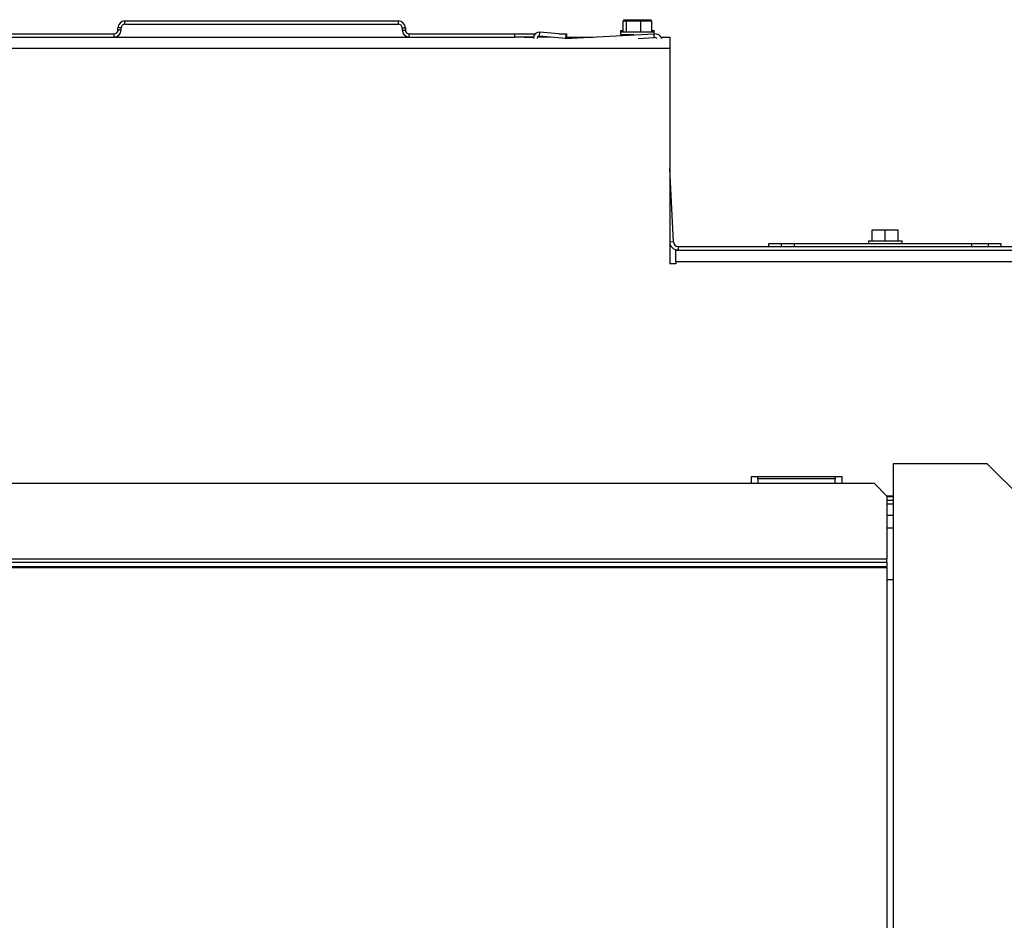
# Model space of a CAD drawing. Units: inches. Extents: x -31.4 to 58, y -20.4 to 35.4.
# Drawn here: x 43 to 52.6, y -2 to 6.7 of the extents above; entities that cross this region are included whole.
import ezdxf

# ---------------------------------------------------------------- set-up
doc = ezdxf.new("R2010")
doc.units = ezdxf.units.IN
doc.header["$MEASUREMENT"] = 0

# ---------------------------------------------------------------- blocks, each defined once
blk = doc.blocks.new('block 3241')
at = {"color": 7, "lineweight": 25, "true_color": 0xffffff}
blk.add_lwpolyline([(49.1694, 6.5339), (49.1694, 6.5536)], dxfattribs=at)
blk = doc.blocks.new('block 3242')
at = {"color": 7, "lineweight": 25, "true_color": 0xffffff}
blk.add_lwpolyline([(48.8444, 6.5536), (48.8444, 6.5236)], dxfattribs=at)
blk = doc.blocks.new('block 3243')
at = {"color": 7, "lineweight": 25, "true_color": 0xffffff}
blk.add_lwpolyline([(48.9269, 6.5236), (48.9269, 6.5213)], dxfattribs=at)
blk = doc.blocks.new('block 3252')
at = {"color": 7, "lineweight": 25, "true_color": 0xffffff}
blk.add_lwpolyline([(51.567, 4.5015), (51.567, 4.5315)], dxfattribs=at)
blk = doc.blocks.new('block 3253')
at = {"color": 7, "lineweight": 25, "true_color": 0xffffff}
blk.add_lwpolyline([(51.242, 4.5315), (51.242, 4.5015)], dxfattribs=at)
blk = doc.blocks.new('block 3256')
at = {"color": 7, "lineweight": 25, "true_color": 0xffffff}
blk.add_lwpolyline([(49.1694, 6.5536), (49.1694, 6.5656)], dxfattribs=at)
blk = doc.blocks.new('block 3257')
at = {"color": 7, "lineweight": 25, "true_color": 0xffffff}
blk.add_lwpolyline([(48.8444, 6.5656), (48.8444, 6.5536)], dxfattribs=at)
blk = doc.blocks.new('block 3736')
at = {"color": 7, "lineweight": 25, "true_color": 0xffffff}
blk.add_lwpolyline([(43.9452, 6.503), (43.9452, 6.533)], dxfattribs=at)
blk = doc.blocks.new('block 3737')
at = {"color": 7, "lineweight": 25, "true_color": 0xffffff}
blk.add_lwpolyline([(39.3888, 6.503), (43.9452, 6.503)], dxfattribs=at)
blk = doc.blocks.new('block 3738')
at = {"color": 7, "lineweight": 25, "true_color": 0xffffff}
blk.add_lwpolyline([(39.3888, 6.533), (43.9452, 6.533)], dxfattribs=at)
blk = doc.blocks.new('block 3739')
at = {"color": 7, "lineweight": 25, "true_color": 0xffffff}
blk.add_lwpolyline([(47.8207, 6.503), (47.8207, 6.533)], dxfattribs=at)
blk = doc.blocks.new('block 3740')
at = {"color": 7, "lineweight": 25, "true_color": 0xffffff}
blk.add_lwpolyline([(47.8207, 6.533), (48.0171, 6.533)], dxfattribs=at)
blk = doc.blocks.new('block 3741')
at = {"color": 7, "lineweight": 25, "true_color": 0xffffff}
blk.add_lwpolyline([(48.2499, 6.533), (48.3207, 6.533)], dxfattribs=at)
blk = doc.blocks.new('block 3742')
at = {"color": 7, "lineweight": 25, "true_color": 0xffffff}
blk.add_lwpolyline([(48.3207, 6.533), (48.3207, 6.503)], dxfattribs=at)
blk = doc.blocks.new('block 3743')
at = {"color": 7, "lineweight": 25, "true_color": 0xffffff}
blk.add_lwpolyline([(48.3207, 6.503), (48.3152, 6.503)], dxfattribs=at)
blk = doc.blocks.new('block 3744')
at = {"color": 7, "lineweight": 25, "true_color": 0xffffff}
blk.add_lwpolyline([(48.1682, 6.503), (48.0405, 6.503)], dxfattribs=at)
blk = doc.blocks.new('block 3745')
at = {"color": 7, "lineweight": 25, "true_color": 0xffffff}
blk.add_lwpolyline([(48.002, 6.503), (47.8207, 6.503)], dxfattribs=at)
blk = doc.blocks.new('block 3746')
at = {"color": 7, "lineweight": 25, "true_color": 0xffffff}
blk.add_lwpolyline([(46.7992, 6.503), (46.7992, 6.533)], dxfattribs=at)
blk = doc.blocks.new('block 3747')
at = {"color": 7, "lineweight": 25, "true_color": 0xffffff}
blk.add_lwpolyline([(46.7992, 6.503), (47.8207, 6.503)], dxfattribs=at)
blk = doc.blocks.new('block 3748')
at = {"color": 7, "lineweight": 25, "true_color": 0xffffff}
blk.add_lwpolyline([(46.7992, 6.533), (47.8207, 6.533)], dxfattribs=at)
blk = doc.blocks.new('block 3761')
at = {"color": 7, "lineweight": 25, "true_color": 0xffffff}
blk.add_open_spline([(46.7322, 6.591), (46.7322, 6.6114), (46.7156, 6.628), (46.6952, 6.628)], degree=3, dxfattribs=at)
blk = doc.blocks.new('block 3762')
at = {"color": 7, "lineweight": 25, "true_color": 0xffffff}
blk.add_lwpolyline([(46.6952, 6.628), (46.6952, 6.658)], dxfattribs=at)
blk = doc.blocks.new('block 3763')
at = {"color": 7, "lineweight": 25, "true_color": 0xffffff}
blk.add_open_spline([(46.7622, 6.591), (46.7622, 6.628), (46.7322, 6.658), (46.6952, 6.658)], degree=3, dxfattribs=at)
blk = doc.blocks.new('block 3764')
at = {"color": 7, "lineweight": 25, "true_color": 0xffffff}
blk.add_lwpolyline([(46.7322, 6.591), (46.7622, 6.591)], dxfattribs=at)
blk = doc.blocks.new('block 3765')
at = {"color": 7, "lineweight": 25, "true_color": 0xffffff}
blk.add_lwpolyline([(46.7322, 6.57), (46.7622, 6.57)], dxfattribs=at)
blk = doc.blocks.new('block 3766')
at = {"color": 7, "lineweight": 25, "true_color": 0xffffff}
blk.add_open_spline([(46.7622, 6.57), (46.7622, 6.5496), (46.7787, 6.533), (46.7992, 6.533)], degree=3, dxfattribs=at)
blk = doc.blocks.new('block 3767')
at = {"color": 7, "lineweight": 25, "true_color": 0xffffff}
blk.add_open_spline([(46.7322, 6.57), (46.7322, 6.533), (46.7621, 6.503), (46.7992, 6.503)], degree=3, dxfattribs=at)
blk = doc.blocks.new('block 3768')
at = {"color": 7, "lineweight": 25, "true_color": 0xffffff}
blk.add_lwpolyline([(46.7322, 6.591), (46.7322, 6.57)], dxfattribs=at)
blk = doc.blocks.new('block 3769')
at = {"color": 7, "lineweight": 25, "true_color": 0xffffff}
blk.add_lwpolyline([(46.7622, 6.591), (46.7622, 6.57)], dxfattribs=at)
blk = doc.blocks.new('block 3770')
at = {"color": 7, "lineweight": 25, "true_color": 0xffffff}
blk.add_lwpolyline([(44.0492, 6.628), (44.0492, 6.658)], dxfattribs=at)
blk = doc.blocks.new('block 3771')
at = {"color": 7, "lineweight": 25, "true_color": 0xffffff}
blk.add_lwpolyline([(44.0492, 6.658), (46.6952, 6.658)], dxfattribs=at)
blk = doc.blocks.new('block 3772')
at = {"color": 7, "lineweight": 25, "true_color": 0xffffff}
blk.add_lwpolyline([(44.0492, 6.628), (46.6952, 6.628)], dxfattribs=at)
blk = doc.blocks.new('block 3785')
at = {"color": 7, "lineweight": 25, "true_color": 0xffffff}
blk.add_open_spline([(43.9452, 6.503), (43.9822, 6.503), (44.0122, 6.533), (44.0122, 6.57)], degree=3, dxfattribs=at)
blk = doc.blocks.new('block 3786')
at = {"color": 7, "lineweight": 25, "true_color": 0xffffff}
blk.add_open_spline([(43.9452, 6.533), (43.9656, 6.533), (43.9822, 6.5496), (43.9822, 6.57)], degree=3, dxfattribs=at)
blk = doc.blocks.new('block 3787')
at = {"color": 7, "lineweight": 25, "true_color": 0xffffff}
blk.add_lwpolyline([(44.0122, 6.57), (43.9822, 6.57)], dxfattribs=at)
blk = doc.blocks.new('block 3788')
at = {"color": 7, "lineweight": 25, "true_color": 0xffffff}
blk.add_lwpolyline([(43.9822, 6.57), (43.9822, 6.591)], dxfattribs=at)
blk = doc.blocks.new('block 3789')
at = {"color": 7, "lineweight": 25, "true_color": 0xffffff}
blk.add_lwpolyline([(44.0122, 6.591), (43.9822, 6.591)], dxfattribs=at)
blk = doc.blocks.new('block 3790')
at = {"color": 7, "lineweight": 25, "true_color": 0xffffff}
blk.add_lwpolyline([(44.0122, 6.57), (44.0122, 6.591)], dxfattribs=at)
blk = doc.blocks.new('block 3791')
at = {"color": 7, "lineweight": 25, "true_color": 0xffffff}
blk.add_open_spline([(44.0492, 6.628), (44.0287, 6.628), (44.0122, 6.6114), (44.0122, 6.591)], degree=3, dxfattribs=at)
blk = doc.blocks.new('block 3792')
at = {"color": 7, "lineweight": 25, "true_color": 0xffffff}
blk.add_open_spline([(44.0492, 6.658), (44.0121, 6.658), (43.9822, 6.628), (43.9822, 6.591)], degree=3, dxfattribs=at)
blk = doc.blocks.new('block 3795')
at = {"color": 7, "lineweight": 25, "true_color": 0xffffff}
blk.add_lwpolyline([(50.5245, 4.5015), (50.5245, 4.4775)], dxfattribs=at)
blk = doc.blocks.new('block 3796')
at = {"color": 7, "lineweight": 25, "true_color": 0xffffff}
blk.add_lwpolyline([(52.2435, 4.4775), (52.2435, 4.5015)], dxfattribs=at)
blk = doc.blocks.new('block 3797')
at = {"color": 7, "lineweight": 25, "true_color": 0xffffff}
blk.add_lwpolyline([(52.2435, 4.5015), (50.5245, 4.5015)], dxfattribs=at)
blk = doc.blocks.new('block 3798')
at = {"color": 7, "lineweight": 25, "true_color": 0xffffff}
blk.add_lwpolyline([(52.5245, 4.4775), (52.5245, 4.5015)], dxfattribs=at)
blk = doc.blocks.new('block 3799')
at = {"color": 7, "lineweight": 25, "true_color": 0xffffff}
blk.add_lwpolyline([(52.3995, 4.5015), (52.3995, 4.4775)], dxfattribs=at)
blk = doc.blocks.new('block 3800')
at = {"color": 7, "lineweight": 25, "true_color": 0xffffff}
blk.add_lwpolyline([(52.5245, 4.5015), (52.3995, 4.5015)], dxfattribs=at)
blk = doc.blocks.new('block 3801')
at = {"color": 7, "lineweight": 25, "true_color": 0xffffff}
blk.add_lwpolyline([(52.3995, 4.5015), (52.2435, 4.5015)], dxfattribs=at)
blk = doc.blocks.new('block 3802')
at = {"color": 7, "lineweight": 25, "true_color": 0xffffff}
blk.add_lwpolyline([(50.3995, 4.4775), (50.3995, 4.5015)], dxfattribs=at)
blk = doc.blocks.new('block 3803')
at = {"color": 7, "lineweight": 25, "true_color": 0xffffff}
blk.add_lwpolyline([(50.5245, 4.5015), (50.3995, 4.5015)], dxfattribs=at)
blk = doc.blocks.new('block 3804')
at = {"color": 7, "lineweight": 25, "true_color": 0xffffff}
blk.add_lwpolyline([(50.2745, 4.5015), (50.2745, 4.4775)], dxfattribs=at)
blk = doc.blocks.new('block 3805')
at = {"color": 7, "lineweight": 25, "true_color": 0xffffff}
blk.add_lwpolyline([(50.3995, 4.5015), (50.2745, 4.5015)], dxfattribs=at)
blk = doc.blocks.new('block 3812')
at = {"color": 7, "lineweight": 25, "true_color": 0xffffff}
blk.add_lwpolyline([(49.4023, 4.4775), (49.4023, 4.4405)], dxfattribs=at)
blk = doc.blocks.new('block 3813')
at = {"color": 7, "lineweight": 25, "true_color": 0xffffff}
blk.add_lwpolyline([(49.4023, 4.4775), (56.1915, 4.4775)], dxfattribs=at)
blk = doc.blocks.new('block 3814')
at = {"color": 7, "lineweight": 25, "true_color": 0xffffff}
blk.add_lwpolyline([(49.4023, 4.4405), (56.1915, 4.4405)], dxfattribs=at)
blk = doc.blocks.new('block 3815')
at = {"color": 7, "lineweight": 25, "true_color": 0xffffff}
blk.add_lwpolyline([(49.1697, 6.4969), (49.1677, 6.5339)], dxfattribs=at)
blk = doc.blocks.new('block 3816')
at = {"color": 7, "lineweight": 25, "true_color": 0xffffff}
blk.add_lwpolyline([(49.0154, 6.4888), (49.1697, 6.4969)], dxfattribs=at)
blk = doc.blocks.new('block 3817')
at = {"color": 7, "lineweight": 25, "true_color": 0xffffff}
blk.add_lwpolyline([(48.3084, 6.4888), (49.1677, 6.5339)], dxfattribs=at)
blk = doc.blocks.new('block 3818')
at = {"color": 7, "lineweight": 25, "true_color": 0xffffff}
blk.add_open_spline([(49.2459, 6.4888), (49.231, 6.518), (49.2004, 6.5356), (49.1677, 6.5339)], degree=3, dxfattribs=at)
blk = doc.blocks.new('block 3819')
at = {"color": 7, "lineweight": 25, "true_color": 0xffffff}
blk.add_open_spline([(49.1982, 6.4888), (49.1898, 6.4946), (49.1798, 6.4975), (49.1697, 6.4969)], degree=3, dxfattribs=at)
blk = doc.blocks.new('block 3820')
at = {"color": 7, "lineweight": 25, "true_color": 0xffffff}
blk.add_lwpolyline([(49.3563, 4.5211), (49.3194, 4.5192)], dxfattribs=at)
blk = doc.blocks.new('block 3821')
at = {"color": 7, "lineweight": 25, "true_color": 0xffffff}
blk.add_lwpolyline([(49.3563, 4.5211), (49.3194, 5.2261)], dxfattribs=at)
blk = doc.blocks.new('block 3822')
at = {"color": 7, "lineweight": 25, "true_color": 0xffffff}
blk.add_open_spline([(49.3194, 4.5192), (49.3217, 4.4751), (49.3581, 4.4405), (49.4023, 4.4405)], degree=3, dxfattribs=at)
blk = doc.blocks.new('block 3823')
at = {"color": 7, "lineweight": 25, "true_color": 0xffffff}
blk.add_open_spline([(49.3563, 4.5211), (49.3576, 4.4967), (49.3778, 4.4775), (49.4023, 4.4775)], degree=3, dxfattribs=at)
blk = doc.blocks.new('block 3824')
at = {"color": 7, "lineweight": 25, "true_color": 0xffffff}
blk.add_lwpolyline([(48.3173, 6.5271), (48.0616, 6.5495)], dxfattribs=at)
blk = doc.blocks.new('block 3825')
at = {"color": 7, "lineweight": 25, "true_color": 0xffffff}
blk.add_lwpolyline([(48.3141, 6.4902), (48.3173, 6.5271)], dxfattribs=at)
blk = doc.blocks.new('block 3826')
at = {"color": 7, "lineweight": 25, "true_color": 0xffffff}
blk.add_lwpolyline([(48.3141, 6.4902), (48.0584, 6.5126)], dxfattribs=at)
blk = doc.blocks.new('block 3827')
at = {"color": 7, "lineweight": 25, "true_color": 0xffffff}
blk.add_lwpolyline([(48.0584, 6.5126), (48.0616, 6.5495)], dxfattribs=at)
blk = doc.blocks.new('block 3828')
at = {"color": 7, "lineweight": 25, "true_color": 0xffffff}
blk.add_open_spline([(48.0616, 6.5495), (48.0311, 6.5521), (48.0042, 6.5296), (48.0015, 6.499), (48.0012, 6.4956), (48.0012, 6.4922), (48.0015, 6.4888)], degree=3, knots=[0, 0, 0, 0, 1, 1, 1, 2, 2, 2, 2], dxfattribs=at)
blk = doc.blocks.new('block 3829')
at = {"color": 7, "lineweight": 25, "true_color": 0xffffff}
blk.add_open_spline([(48.0584, 6.5126), (48.0482, 6.5135), (48.0392, 6.506), (48.0383, 6.4958), (48.0381, 6.4935), (48.0384, 6.4911), (48.0391, 6.4888)], degree=3, knots=[0, 0, 0, 0, 1, 1, 1, 2, 2, 2, 2], dxfattribs=at)
blk = doc.blocks.new('block 3834')
at = {"color": 7, "lineweight": 25, "true_color": 0xffffff}
blk.add_lwpolyline([(49.3194, 6.391), (35.7672, 6.391)], dxfattribs=at)
blk = doc.blocks.new('block 3835')
at = {"color": 7, "lineweight": 25, "true_color": 0xffffff}
blk.add_lwpolyline([(49.3194, 6.391), (49.3194, 4.31)], dxfattribs=at)
blk = doc.blocks.new('block 3836')
at = {"color": 7, "lineweight": 25, "true_color": 0xffffff}
blk.add_lwpolyline([(49.3794, 4.31), (49.3194, 4.31)], dxfattribs=at)
blk = doc.blocks.new('block 3837')
at = {"color": 7, "lineweight": 25, "true_color": 0xffffff}
blk.add_lwpolyline([(49.3794, 4.3285), (49.3794, 4.31)], dxfattribs=at)
blk = doc.blocks.new('block 3838')
at = {"color": 7, "lineweight": 25, "true_color": 0xffffff}
blk.add_lwpolyline([(56.4098, 4.3285), (49.3794, 4.3285)], dxfattribs=at)
blk = doc.blocks.new('block 3839')
at = {"color": 7, "lineweight": 25, "true_color": 0xffffff}
blk.add_lwpolyline([(51.4165, 2.0648), (51.4815, 2.0648)], dxfattribs=at)
blk = doc.blocks.new('block 3840')
at = {"color": 7, "lineweight": 25, "true_color": 0xffffff}
blk.add_lwpolyline([(50.9845, 2.2523), (50.9845, 2.1848)], dxfattribs=at)
blk = doc.blocks.new('block 3841')
at = {"color": 7, "lineweight": 25, "true_color": 0xffffff}
blk.add_lwpolyline([(50.1095, 2.2523), (50.9845, 2.2523)], dxfattribs=at)
blk = doc.blocks.new('block 3842')
at = {"color": 7, "lineweight": 25, "true_color": 0xffffff}
blk.add_lwpolyline([(50.1095, 2.1848), (50.1095, 2.2523)], dxfattribs=at)
blk = doc.blocks.new('block 3847')
at = {"color": 7, "lineweight": 25, "true_color": 0xffffff}
blk.add_lwpolyline([(49.3794, 4.3285), (49.3794, 4.4405)], dxfattribs=at)
blk = doc.blocks.new('block 3849')
at = {"color": 7, "lineweight": 25, "true_color": 0xffffff}
blk.add_lwpolyline([(49.4023, 4.4405), (49.3794, 4.4405)], dxfattribs=at)
blk = doc.blocks.new('block 3856')
at = {"color": 7, "lineweight": 25, "true_color": 0xffffff}
blk.add_lwpolyline([(43.9452, 6.503), (46.7992, 6.503)], dxfattribs=at)
blk = doc.blocks.new('block 3857')
at = {"color": 7, "lineweight": 25, "true_color": 0xffffff}
blk.add_lwpolyline([(47.9127, 6.503), (48.002, 6.503)], dxfattribs=at)
blk = doc.blocks.new('block 3858')
at = {"color": 7, "lineweight": 25, "true_color": 0xffffff}
blk.add_lwpolyline([(48.3152, 6.503), (48.5785, 6.503)], dxfattribs=at)
blk = doc.blocks.new('block 3859')
at = {"color": 7, "lineweight": 25, "true_color": 0xffffff}
blk.add_lwpolyline([(49.2367, 6.503), (49.3194, 6.503)], dxfattribs=at)
blk = doc.blocks.new('block 3860')
at = {"color": 7, "lineweight": 25, "true_color": 0xffffff}
blk.add_lwpolyline([(49.3194, 6.503), (49.3194, 6.391)], dxfattribs=at)
blk = doc.blocks.new('block 3963')
at = {"color": 7, "lineweight": 25, "true_color": 0xffffff}
blk.add_lwpolyline([(51.4215, 1.7537), (51.4815, 1.7537)], dxfattribs=at)
blk = doc.blocks.new('block 3964')
at = {"color": 7, "lineweight": 25, "true_color": 0xffffff}
blk.add_lwpolyline([(51.4215, 1.2537), (51.4815, 1.2537)], dxfattribs=at)
blk = doc.blocks.new('block 3973')
at = {"color": 7, "lineweight": 25, "true_color": 0xffffff}
blk.add_lwpolyline([(48.9716, 6.5236), (48.8444, 6.5236)], dxfattribs=at)
blk = doc.blocks.new('block 3974')
at = {"color": 7, "lineweight": 25, "true_color": 0xffffff}
blk.add_lwpolyline([(48.8444, 6.5536), (49.1694, 6.5536)], dxfattribs=at)
blk = doc.blocks.new('block 3975')
at = {"color": 7, "lineweight": 25, "true_color": 0xffffff}
blk.add_lwpolyline([(48.9025, 6.5536), (48.9025, 6.6586)], dxfattribs=at)
blk = doc.blocks.new('block 3976')
at = {"color": 7, "lineweight": 25, "true_color": 0xffffff}
blk.add_lwpolyline([(48.9025, 6.6586), (49.0411, 6.6586)], dxfattribs=at)
blk = doc.blocks.new('block 3977')
at = {"color": 7, "lineweight": 25, "true_color": 0xffffff}
blk.add_lwpolyline([(49.0411, 6.5536), (49.0411, 6.6586)], dxfattribs=at)
blk = doc.blocks.new('block 3978')
at = {"color": 7, "lineweight": 25, "true_color": 0xffffff}
blk.add_lwpolyline([(49.1454, 6.5536), (49.1454, 6.6586)], dxfattribs=at)
blk = doc.blocks.new('block 3979')
at = {"color": 7, "lineweight": 25, "true_color": 0xffffff}
blk.add_lwpolyline([(49.0411, 6.6586), (49.1454, 6.6586)], dxfattribs=at)
blk = doc.blocks.new('block 3980')
at = {"color": 7, "lineweight": 25, "true_color": 0xffffff}
blk.add_lwpolyline([(48.8683, 6.5536), (48.8683, 6.6586)], dxfattribs=at)
blk = doc.blocks.new('block 3981')
at = {"color": 7, "lineweight": 25, "true_color": 0xffffff}
blk.add_lwpolyline([(48.8683, 6.6586), (48.9025, 6.6586)], dxfattribs=at)
blk = doc.blocks.new('block 4022')
at = {"color": 7, "lineweight": 25, "true_color": 0xffffff}
blk.add_lwpolyline([(51.242, 4.5315), (51.567, 4.5315)], dxfattribs=at)
blk = doc.blocks.new('block 4023')
at = {"color": 7, "lineweight": 25, "true_color": 0xffffff}
blk.add_lwpolyline([(51.4045, 4.5315), (51.4045, 4.6365)], dxfattribs=at)
blk = doc.blocks.new('block 4024')
at = {"color": 7, "lineweight": 25, "true_color": 0xffffff}
blk.add_lwpolyline([(51.4045, 4.6365), (51.5295, 4.6365)], dxfattribs=at)
blk = doc.blocks.new('block 4025')
at = {"color": 7, "lineweight": 25, "true_color": 0xffffff}
blk.add_lwpolyline([(51.5295, 4.5315), (51.5295, 4.6365)], dxfattribs=at)
blk = doc.blocks.new('block 4026')
at = {"color": 7, "lineweight": 25, "true_color": 0xffffff}
blk.add_lwpolyline([(51.2795, 4.5315), (51.2795, 4.6365)], dxfattribs=at)
blk = doc.blocks.new('block 4027')
at = {"color": 7, "lineweight": 25, "true_color": 0xffffff}
blk.add_lwpolyline([(51.2795, 4.6365), (51.4045, 4.6365)], dxfattribs=at)
blk = doc.blocks.new('block 4095')
at = {"color": 7, "lineweight": 25, "true_color": 0xffffff}
blk.add_lwpolyline([(49.1454, 6.5656), (49.1694, 6.5656)], dxfattribs=at)
blk = doc.blocks.new('block 4096')
at = {"color": 7, "lineweight": 25, "true_color": 0xffffff}
blk.add_lwpolyline([(48.8444, 6.5656), (48.8683, 6.5656)], dxfattribs=at)
blk = doc.blocks.new('block 4097')
at = {"color": 7, "lineweight": 25, "true_color": 0xffffff}
blk.add_lwpolyline([(49.0228, 6.6586), (49.0228, 6.6706)], dxfattribs=at)
blk = doc.blocks.new('block 4098')
at = {"color": 7, "lineweight": 25, "true_color": 0xffffff}
blk.add_lwpolyline([(49.0228, 6.6706), (49.139, 6.6706)], dxfattribs=at)
blk = doc.blocks.new('block 4099')
at = {"color": 7, "lineweight": 25, "true_color": 0xffffff}
blk.add_lwpolyline([(49.139, 6.6586), (49.139, 6.6706)], dxfattribs=at)
blk = doc.blocks.new('block 4100')
at = {"color": 7, "lineweight": 25, "true_color": 0xffffff}
blk.add_lwpolyline([(48.8906, 6.6586), (48.8906, 6.6706)], dxfattribs=at)
blk = doc.blocks.new('block 4101')
at = {"color": 7, "lineweight": 25, "true_color": 0xffffff}
blk.add_lwpolyline([(48.8906, 6.6706), (49.0228, 6.6706)], dxfattribs=at)
blk = doc.blocks.new('block 4102')
at = {"color": 7, "lineweight": 25, "true_color": 0xffffff}
blk.add_lwpolyline([(48.8747, 6.6586), (48.8747, 6.6706)], dxfattribs=at)
blk = doc.blocks.new('block 4103')
at = {"color": 7, "lineweight": 25, "true_color": 0xffffff}
blk.add_lwpolyline([(48.8747, 6.6706), (48.8906, 6.6706)], dxfattribs=at)
blk = doc.blocks.new('block 4129')
at = {"color": 7, "lineweight": 25, "true_color": 0xffffff}
blk.add_lwpolyline([(51.4215, 2.0588), (51.4815, 2.0588)], dxfattribs=at)
blk = doc.blocks.new('block 4134')
at = {"color": 7, "lineweight": 25, "true_color": 0xffffff}
blk.add_lwpolyline([(51.4815, 2.3747), (51.4815, -2.8614)], dxfattribs=at)
blk = doc.blocks.new('block 4135')
at = {"color": 7, "lineweight": 25, "true_color": 0xffffff}
blk.add_lwpolyline([(52.3917, 2.3747), (51.4815, 2.3747)], dxfattribs=at)
blk = doc.blocks.new('block 4136')
at = {"color": 7, "lineweight": 25, "true_color": 0xffffff}
blk.add_lwpolyline([(52.7315, 2.0348), (52.3917, 2.3747)], dxfattribs=at)
blk = doc.blocks.new('block 4143')
at = {"color": 7, "lineweight": 25, "true_color": 0xffffff}
blk.add_lwpolyline([(51.4215, 1.9848), (51.4815, 1.9848)], dxfattribs=at)
blk = doc.blocks.new('block 4144')
at = {"color": 7, "lineweight": 25, "true_color": 0xffffff}
blk.add_lwpolyline([(51.4215, 2.0218), (51.4815, 2.0218)], dxfattribs=at)
blk = doc.blocks.new('block 4156')
at = {"color": 7, "lineweight": 25, "true_color": 0xffffff}
blk.add_lwpolyline([(51.4215, 1.4224), (51.4215, 1.4543)], dxfattribs=at)
blk = doc.blocks.new('block 4157')
at = {"color": 7, "lineweight": 25, "true_color": 0xffffff}
blk.add_lwpolyline([(51.4215, 2.0598), (51.4215, 1.4543)], dxfattribs=at)
blk = doc.blocks.new('block 4158')
at = {"color": 7, "lineweight": 25, "true_color": 0xffffff}
blk.add_lwpolyline([(37.7473, 2.1848), (51.2965, 2.1848)], dxfattribs=at)
blk = doc.blocks.new('block 4159')
at = {"color": 7, "lineweight": 25, "true_color": 0xffffff}
blk.add_lwpolyline([(51.4215, 2.0598), (51.2965, 2.1848)], dxfattribs=at)
blk = doc.blocks.new('block 4160')
at = {"color": 7, "lineweight": 25, "true_color": 0xffffff}
blk.add_lwpolyline([(51.4215, 1.4224), (51.4215, 1.38)], dxfattribs=at)
blk = doc.blocks.new('block 4161')
at = {"color": 7, "lineweight": 25, "true_color": 0xffffff}
blk.add_lwpolyline([(51.4215, 1.3694), (51.4215, 1.38)], dxfattribs=at)
blk = doc.blocks.new('block 4164')
at = {"color": 7, "lineweight": 25, "true_color": 0xffffff}
blk.add_lwpolyline([(51.4215, 1.3694), (51.4215, -15.5652)], dxfattribs=at)
blk = doc.blocks.new('block 4175')
at = {"color": 7, "lineweight": 25, "true_color": 0xffffff}
blk.add_lwpolyline([(50.1715, 2.2275), (50.1715, 2.1848)], dxfattribs=at)
blk = doc.blocks.new('block 4176')
at = {"color": 7, "lineweight": 25, "true_color": 0xffffff}
blk.add_lwpolyline([(50.9215, 2.2275), (50.1715, 2.2275)], dxfattribs=at)
blk = doc.blocks.new('block 4177')
at = {"color": 7, "lineweight": 25, "true_color": 0xffffff}
blk.add_lwpolyline([(50.9215, 2.1848), (50.9215, 2.2275)], dxfattribs=at)
blk = doc.blocks.new('block 4178')
at = {"color": 7, "lineweight": 25, "true_color": 0xffffff}
blk.add_lwpolyline([(50.1715, 2.2275), (50.1715, 2.2523)], dxfattribs=at)
blk = doc.blocks.new('block 4179')
at = {"color": 7, "lineweight": 25, "true_color": 0xffffff}
blk.add_lwpolyline([(50.9215, 2.2523), (50.9215, 2.2275)], dxfattribs=at)
blk = doc.blocks.new('block 4224')
at = {"color": 8, "lineweight": 25, "true_color": 0x808080}
blk.add_lwpolyline([(37.9711, 1.4224), (51.4215, 1.4224)], dxfattribs=at)
blk = doc.blocks.new('block 4225')
at = {"color": 8, "lineweight": 25, "true_color": 0x808080}
blk.add_lwpolyline([(37.7473, 1.4543), (51.4215, 1.4543)], dxfattribs=at)
blk = doc.blocks.new('block 4226')
at = {"color": 8, "lineweight": 25, "true_color": 0x808080}
blk.add_lwpolyline([(38.011, 1.38), (51.4215, 1.38)], dxfattribs=at)
blk = doc.blocks.new('block 4227')
at = {"color": 8, "lineweight": 25, "true_color": 0x808080}
blk.add_lwpolyline([(38.0209, 1.3694), (51.4215, 1.3694)], dxfattribs=at)
blk = doc.blocks.new('block 4228')
at = {"color": 8, "lineweight": 25, "true_color": 0x808080}
blk.add_lwpolyline([(51.4815, 1.8728), (51.4215, 1.8728)], dxfattribs=at)

msp = doc.modelspace()

# ---------------------------------------------------------------- block references
for name in ['block 4102', 'block 4103', 'block 4100', 'block 4101', 'block 4097', 'block 4098', 'block 4099', 'block 3792', 'block 3788', 'block 3789', 'block 3791', 'block 3790', 'block 3770', 'block 3771', 'block 3772', 'block 3762', 'block 3763', 'block 3761', 'block 3764', 'block 3768', 'block 3769', 'block 3980', 'block 3981', 'block 3975', 'block 3976', 'block 3977', 'block 3979', 'block 3978', 'block 3738', 'block 3737', 'block 3785', 'block 3786', 'block 3736', 'block 3856', 'block 3787', 'block 3765', 'block 3767', 'block 3766', 'block 3746', 'block 3748', 'block 3747', 'block 3739', 'block 3740', 'block 3745', 'block 3857', 'block 3828', 'block 3829', 'block 3744', 'block 3827', 'block 3826', 'block 3824', 'block 3741', 'block 3817', 'block 3825', 'block 3743', 'block 3858', 'block 3742', 'block 3257', 'block 4096', 'block 3242', 'block 3974', 'block 3973', 'block 3243', 'block 3816', 'block 4095', 'block 3818', 'block 3815', 'block 3256', 'block 3241', 'block 3819', 'block 3859', 'block 3860', 'block 3834', 'block 3835', 'block 3821', 'block 4026', 'block 4027', 'block 4023', 'block 4024', 'block 4025', 'block 3820', 'block 3822', 'block 3823', 'block 3812', 'block 3813', 'block 3804', 'block 3805', 'block 3802', 'block 3803', 'block 3795', 'block 3797', 'block 3253', 'block 4022', 'block 3252', 'block 3796', 'block 3801', 'block 3799', 'block 3800', 'block 3798', 'block 3847', 'block 3849', 'block 3814', 'block 3836', 'block 3837', 'block 3838', 'block 4134', 'block 4135', 'block 4136', 'block 3841', 'block 3842', 'block 4178', 'block 4175', 'block 4176', 'block 4179', 'block 4177', 'block 3840', 'block 4158', 'block 4159', 'block 3839', 'block 4157', 'block 4129', 'block 4144', 'block 4143', 'block 4228', 'block 3963', 'block 4225', 'block 4156', 'block 4224', 'block 4226', 'block 4227', 'block 4160', 'block 4161', 'block 4164', 'block 3964']:
    msp.add_blockref(name, (0, 0))

doc.saveas('drawing.dxf')
